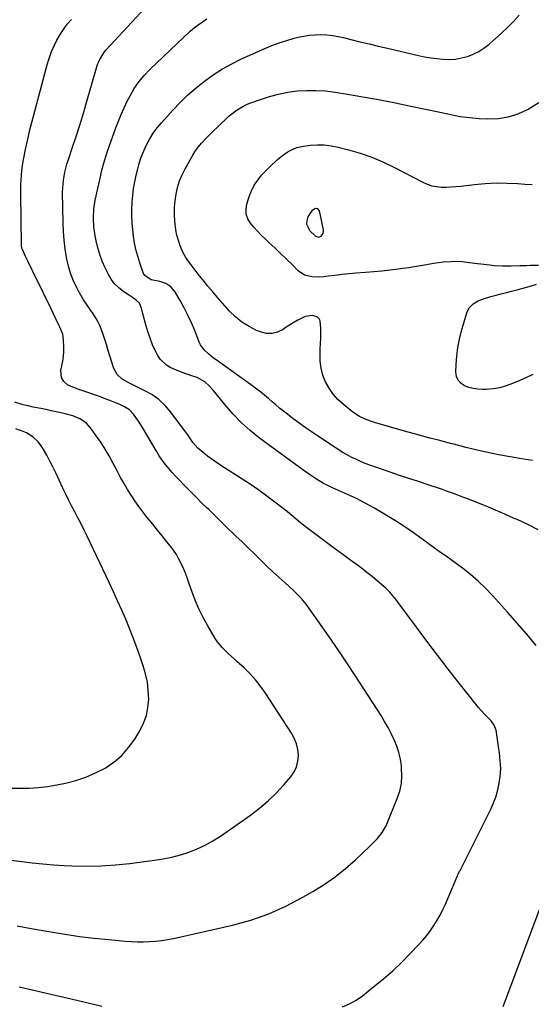
# Model space of a CAD drawing. Units: inches. Extents: x 1880426 to 1885692, y 464426 to 469733.
# Drawn here: x 1883157 to 1883438, y 466175 to 466714 of the extents above; entities that cross this region are included whole.
import ezdxf

# ---------------------------------------------------------------- set-up
doc = ezdxf.new("R2010")
doc.units = ezdxf.units.IN
doc.header["$MEASUREMENT"] = 0
for name, color, linetype in [('1', 7, 'Continuous'), ('7', 7, 'Continuous'), ('8', 7, 'Continuous')]:
    doc.layers.add(name, color=color, linetype=linetype)

msp = doc.modelspace()

# ---------------------------------------------------------------- linework, layer by layer
at = {"layer": '1', "color": 18}
msp.add_polyline3d([(1883320.85, 466610.47, 1928), (1883319.52, 466610.7, 1928), (1883317.42, 466609.44, 1928), (1883316.91, 466608.76, 1928), (1883315.33, 466606.04, 1928), (1883314.69, 466603.99, 1928), (1883314.57, 466602.03, 1928), (1883316.45, 466598.4, 1928), (1883319.26, 466595.74, 1928), (1883320.87, 466595.05, 1928), (1883321.71, 466595.18, 1928), (1883322.55, 466595.56, 1928), (1883323.22, 466596.28, 1928), (1883323.69, 466597.08, 1928), (1883323.83, 466598.97, 1928), (1883321.62, 466609.37, 1928), (1883320.85, 466610.47, 1928)], dxfattribs=at)
at = {"layer": '7', "color": 18}
for points in [[(1883156.09, 466217.87, 1918), (1883159.9, 466217.19, 1918), (1883163.72, 466216.51, 1918), (1883174.5, 466214.58, 1918), (1883182.36, 466213.28, 1918), (1883190.23, 466212.13, 1918), (1883198.13, 466211.19, 1918), (1883206.05, 466210.39, 1918), (1883215.28, 466209.58, 1918), (1883218.6, 466209.36, 1918), (1883221.92, 466209.22, 1918), (1883225.25, 466209.21, 1918), (1883228.58, 466209.28, 1918), (1883231.9, 466209.51, 1918), (1883235.21, 466209.86, 1918), (1883238.49, 466210.39, 1918), (1883241.75, 466211.04, 1918), (1883273.94, 466218.32, 1918), (1883284.01, 466221.08, 1918), (1883293.84, 466224.44, 1918), (1883303.33, 466228.68, 1918), (1883312.58, 466233.51, 1918), (1883318.06, 466236.7, 1918), (1883324.25, 466240.58, 1918), (1883330.25, 466244.74, 1918), (1883335.95, 466249.28, 1918), (1883341.46, 466254.09, 1918), (1883349.11, 466261.24, 1918), (1883350.61, 466262.7, 1918), (1883353.46, 466265.77, 1918), (1883356.05, 466269.06, 1918), (1883358.16, 466272.64, 1918), (1883359.03, 466274.53, 1918), (1883364.33, 466287.59, 1918), (1883365.65, 466291.67, 1918), (1883366.55, 466295.8, 1918), (1883366.84, 466300.02, 1918), (1883366.71, 466304.3, 1918), (1883366.6, 466305.43, 1918), (1883366.02, 466309.14, 1918), (1883365.21, 466312.79, 1918), (1883364.05, 466316.34, 1918), (1883362.64, 466319.82, 1918), (1883360.99, 466323.22, 1918), (1883359.24, 466326.57, 1918), (1883357.37, 466329.84, 1918), (1883355.4, 466333.07, 1918), (1883348.74, 466343.53, 1918), (1883343.32, 466351.91, 1918), (1883337.83, 466360.25, 1918), (1883332.23, 466368.51, 1918), (1883326.56, 466376.72, 1918), (1883315.3, 466392.81, 1918), (1883314.43, 466393.99, 1918), (1883312.59, 466396.28, 1918), (1883310.61, 466398.45, 1918), (1883307.45, 466401.51, 1918), (1883302.86, 466405.62, 1918), (1883299.5, 466408.68, 1918), (1883296.16, 466411.77, 1918), (1883292.86, 466414.9, 1918), (1883289.39, 466418.26, 1918), (1883286.03, 466421.54, 1918), (1883282.66, 466424.81, 1918), (1883279.29, 466428.07, 1918), (1883275.91, 466431.33, 1918), (1883274.55, 466432.63, 1918), (1883271.14, 466435.91, 1918), (1883267.74, 466439.2, 1918), (1883264.35, 466442.49, 1918), (1883260.97, 466445.79, 1918), (1883259.99, 466446.75, 1918), (1883257.11, 466449.59, 1918), (1883254.24, 466452.44, 1918), (1883251.39, 466455.29, 1918), (1883248.54, 466458.16, 1918), (1883246.94, 466459.78, 1918), (1883244.92, 466461.87, 1918), (1883242.93, 466463.98, 1918), (1883240.99, 466466.14, 1918), (1883239.08, 466468.33, 1918), (1883237.25, 466470.59, 1918), (1883235.51, 466472.9, 1918), (1883233.89, 466475.3, 1918), (1883232.36, 466477.77, 1918), (1883224.71, 466490.82, 1918), (1883222.56, 466494.21, 1918), (1883219.71, 466498.08, 1918), (1883217.51, 466500.35, 1918), (1883214.88, 466502.11, 1918), (1883211.99, 466503.51, 1918), (1883210.52, 466504.14, 1918), (1883206.84, 466505.58, 1918), (1883204.23, 466506.55, 1918), (1883201.63, 466507.5, 1918), (1883199, 466508.43, 1918), (1883196.38, 466509.33, 1918), (1883193.04, 466510.46, 1918), (1883190.85, 466511.23, 1918), (1883186.5, 466512.86, 1918), (1883183.58, 466514.14, 1918), (1883181.58, 466515.87, 1918), (1883180.26, 466518.23, 1918), (1883180.02, 466522.18, 1918), (1883180.56, 466524.58, 1918), (1883181.04, 466527.16, 1918), (1883181.39, 466529.76, 1918), (1883181.55, 466532.37, 1918), (1883181.58, 466535, 1918), (1883181.49, 466538.65, 1918), (1883180.98, 466541.8, 1918), (1883179.37, 466545.79, 1918), (1883178.91, 466546.76, 1918), (1883175.73, 466553.42, 1918), (1883173.67, 466557.72, 1918), (1883171.61, 466562.02, 1918), (1883169.53, 466566.3, 1918), (1883167.44, 466570.59, 1918), (1883161.91, 466581.91, 1918), (1883160.85, 466584.12, 1918), (1883158.81, 466588.56, 1918), (1883158.48, 466590.05, 1918), (1883158.43, 466590.82, 1918), (1883158.04, 466618.36, 1918), (1883158.04, 466620.98, 1918), (1883158.09, 466623.59, 1918), (1883158.2, 466626.2, 1918), (1883158.37, 466628.81, 1918), (1883158.62, 466631.41, 1918), (1883158.93, 466634.01, 1918), (1883159.33, 466636.59, 1918), (1883159.79, 466639.16, 1918), (1883160.4, 466642.21, 1918), (1883161.25, 466646.29, 1918), (1883162.15, 466650.35, 1918), (1883163.14, 466654.4, 1918), (1883164.19, 466658.44, 1918), (1883172.71, 466690.02, 1918), (1883173.72, 466693.33, 1918), (1883174.89, 466696.59, 1918), (1883176.27, 466699.76, 1918), (1883177.8, 466702.88, 1918), (1883179.54, 466705.88, 1918), (1883181.42, 466708.78, 1918), (1883183.51, 466711.54, 1918), (1883185.73, 466714.2, 1918)], [(1883440.45, 466371.37, 1922), (1883435.29, 466377.54, 1922), (1883430.02, 466383.62, 1922), (1883424.68, 466389.64, 1922), (1883416.41, 466398.8, 1922), (1883412.58, 466402.81, 1922), (1883408.59, 466406.65, 1922), (1883404.39, 466410.24, 1922), (1883400.03, 466413.68, 1922), (1883394.58, 466417.72, 1922), (1883391.07, 466420.26, 1922), (1883387.5, 466422.72, 1922), (1883383.94, 466425.19, 1922), (1883380.44, 466427.76, 1922), (1883377.19, 466430.22, 1922), (1883373.79, 466432.7, 1922), (1883370.36, 466435.12, 1922), (1883366.85, 466437.43, 1922), (1883363.29, 466439.68, 1922), (1883356.07, 466444.11, 1922), (1883351.43, 466446.83, 1922), (1883346.71, 466449.42, 1922), (1883341.9, 466451.81, 1922), (1883337.02, 466454.08, 1922), (1883328.86, 466457.68, 1922), (1883325.51, 466459.28, 1922), (1883323.87, 466460.17, 1922), (1883320.03, 466462.54, 1922), (1883316.24, 466465.02, 1922), (1883312.55, 466467.64, 1922), (1883288.9, 466485.01, 1922), (1883283.69, 466489.16, 1922), (1883278.72, 466493.56, 1922), (1883274.12, 466498.33, 1922), (1883269.75, 466503.36, 1922), (1883263.42, 466511.26, 1922), (1883261.25, 466513.65, 1922), (1883258.79, 466515.74, 1922), (1883254.59, 466518.08, 1922), (1883252.29, 466518.87, 1922), (1883248.42, 466520.16, 1922), (1883244.64, 466521.65, 1922), (1883239.89, 466523.66, 1922), (1883237.77, 466524.85, 1922), (1883234.34, 466528.1, 1922), (1883233.04, 466530.16, 1922), (1883231.86, 466532.58, 1922), (1883230.27, 466536.1, 1922), (1883228.82, 466539.67, 1922), (1883227.59, 466543.32, 1922), (1883226.51, 466547.02, 1922), (1883224.03, 466556.52, 1922), (1883223, 466558.76, 1922), (1883221.27, 466560.5, 1922), (1883219.14, 466561.96, 1922), (1883217.01, 466563.41, 1922), (1883213.94, 466565.48, 1922), (1883211.53, 466567.39, 1922), (1883209.36, 466569.52, 1922), (1883207.56, 466571.97, 1922), (1883205.99, 466574.62, 1922), (1883204.24, 466578.22, 1922), (1883202.68, 466581.78, 1922), (1883201.31, 466585.41, 1922), (1883200.22, 466589.13, 1922), (1883199.31, 466592.92, 1922), (1883198.75, 466595.77, 1922), (1883198.03, 466600.61, 1922), (1883197.78, 466605.49, 1922), (1883198.03, 466610.37, 1922), (1883198.81, 466615.19, 1922), (1883201.6, 466628.05, 1922), (1883202.49, 466631.76, 1922), (1883203.46, 466635.45, 1922), (1883204.58, 466639.09, 1922), (1883205.8, 466642.7, 1922), (1883210.16, 466654.88, 1922), (1883211.56, 466658.57, 1922), (1883213.04, 466662.23, 1922), (1883214.66, 466665.83, 1922), (1883216.36, 466669.39, 1922), (1883217.86, 466672.39, 1922), (1883220.08, 466676.35, 1922), (1883222.65, 466680.09, 1922), (1883225.54, 466683.6, 1922), (1883228.71, 466686.84, 1922), (1883250.86, 466707.7, 1922), (1883252.98, 466709.57, 1922), (1883255.18, 466711.33, 1922), (1883257.49, 466712.95, 1922), (1883259.87, 466714.46, 1922)], [(1883441.52, 466434.71, 1924), (1883435.77, 466437.57, 1924), (1883429.95, 466440.3, 1924), (1883428.4, 466441, 1924), (1883423.3, 466443.26, 1924), (1883418.17, 466445.47, 1924), (1883413.01, 466447.6, 1924), (1883407.83, 466449.69, 1924), (1883402.94, 466451.63, 1924), (1883400.19, 466452.7, 1924), (1883397.42, 466453.76, 1924), (1883394.65, 466454.79, 1924), (1883391.87, 466455.8, 1924), (1883389.08, 466456.79, 1924), (1883386.29, 466457.76, 1924), (1883383.48, 466458.69, 1924), (1883380.67, 466459.61, 1924), (1883375.89, 466461.13, 1924), (1883370.69, 466462.82, 1924), (1883365.5, 466464.53, 1924), (1883360.33, 466466.29, 1924), (1883355.16, 466468.07, 1924), (1883349.32, 466470.12, 1924), (1883346.68, 466471.11, 1924), (1883344.07, 466472.17, 1924), (1883341.52, 466473.34, 1924), (1883338.99, 466474.59, 1924), (1883336.51, 466475.93, 1924), (1883334.06, 466477.33, 1924), (1883331.67, 466478.81, 1924), (1883329.3, 466480.34, 1924), (1883317.19, 466488.5, 1924), (1883313.86, 466490.8, 1924), (1883310.56, 466493.15, 1924), (1883307.31, 466495.56, 1924), (1883304.09, 466498.03, 1924), (1883301.97, 466499.69, 1924), (1883299.86, 466501.38, 1924), (1883297.77, 466503.1, 1924), (1883295.71, 466504.86, 1924), (1883293.68, 466506.64, 1924), (1883291.63, 466508.41, 1924), (1883289.55, 466510.14, 1924), (1883287.41, 466511.79, 1924), (1883285.23, 466513.4, 1924), (1883265.08, 466527.75, 1924), (1883263.69, 466528.77, 1924), (1883260.99, 466530.91, 1924), (1883258.48, 466533.22, 1924), (1883256.54, 466535.96, 1924), (1883255.8, 466537.49, 1924), (1883253.29, 466543.84, 1924), (1883251.51, 466548.07, 1924), (1883249.6, 466552.24, 1924), (1883247.51, 466556.32, 1924), (1883245.28, 466560.34, 1924), (1883242.39, 466565.3, 1924), (1883240.28, 466567.85, 1924), (1883237.46, 466569.58, 1924), (1883234.23, 466570.72, 1924), (1883229.52, 466571.68, 1924), (1883225.91, 466573.96, 1924), (1883225.1, 466575.48, 1924), (1883223.21, 466580.92, 1924), (1883222.1, 466584.52, 1924), (1883221.13, 466588.15, 1924), (1883220.4, 466591.83, 1924), (1883219.82, 466595.55, 1924), (1883219.38, 466599.09, 1924), (1883219.03, 466602.84, 1924), (1883218.82, 466606.6, 1924), (1883218.83, 466610.36, 1924), (1883218.99, 466614.13, 1924), (1883219.35, 466617.88, 1924), (1883219.82, 466621.62, 1924), (1883220.47, 466625.33, 1924), (1883221.24, 466629.02, 1924), (1883221.88, 466631.76, 1924), (1883222.85, 466635.31, 1924), (1883223.97, 466638.8, 1924), (1883225.35, 466642.2, 1924), (1883226.89, 466645.55, 1924), (1883228.68, 466648.76, 1924), (1883230.63, 466651.87, 1924), (1883232.81, 466654.81, 1924), (1883235.16, 466657.64, 1924), (1883241.28, 466664.47, 1924), (1883245.36, 466668.77, 1924), (1883249.59, 466672.9, 1924), (1883254.05, 466676.78, 1924), (1883258.66, 466680.5, 1924), (1883263.49, 466683.92, 1924), (1883268.46, 466687.1, 1924), (1883273.63, 466689.94, 1924), (1883278.94, 466692.55, 1924), (1883291.66, 466698.28, 1924), (1883295.62, 466699.93, 1924), (1883299.62, 466701.45, 1924), (1883303.7, 466702.75, 1924), (1883307.83, 466703.92, 1924), (1883310.05, 466704.48, 1924), (1883313.12, 466705.13, 1924), (1883316.21, 466705.61, 1924), (1883319.34, 466705.84, 1924), (1883322.48, 466705.9, 1924), (1883325.62, 466705.73, 1924), (1883328.74, 466705.42, 1924), (1883331.84, 466704.9, 1924), (1883334.92, 466704.24, 1924), (1883338.83, 466703.26, 1924), (1883343.86, 466702.02, 1924), (1883348.89, 466700.8, 1924), (1883353.92, 466699.6, 1924), (1883358.96, 466698.42, 1924), (1883375.87, 466694.51, 1924), (1883379.24, 466693.81, 1924), (1883382.62, 466693.21, 1924), (1883386.02, 466692.76, 1924), (1883389.44, 466692.41, 1924), (1883392.88, 466692.33, 1924), (1883396.22, 466692.52, 1924), (1883399.52, 466693.11, 1924), (1883402.78, 466693.95, 1924), (1883405.92, 466695.18, 1924), (1883408.93, 466696.65, 1924), (1883411.73, 466698.48, 1924), (1883414.39, 466700.54, 1924), (1883421.52, 466706.79, 1924), (1883424.86, 466709.91, 1924), (1883428.07, 466713.14, 1924), (1883431.08, 466716.56, 1924)], [(1883438.32, 466472.77, 1926), (1883431.36, 466473.85, 1926), (1883426.09, 466474.72, 1926), (1883420.83, 466475.66, 1926), (1883415.59, 466476.72, 1926), (1883410.37, 466477.86, 1926), (1883401.87, 466479.81, 1926), (1883399.96, 466480.28, 1926), (1883395.22, 466481.59, 1926), (1883394.27, 466481.85, 1926), (1883386.87, 466483.77, 1926), (1883382.22, 466485, 1926), (1883377.57, 466486.24, 1926), (1883372.94, 466487.51, 1926), (1883368.3, 466488.8, 1926), (1883351.86, 466493.43, 1926), (1883350.14, 466493.96, 1926), (1883346.78, 466495.24, 1926), (1883343.55, 466496.82, 1926), (1883340.52, 466498.75, 1926), (1883339.09, 466499.84, 1926), (1883334.68, 466503.46, 1926), (1883331.79, 466506.17, 1926), (1883329.17, 466509.09, 1926), (1883326.95, 466512.33, 1926), (1883325.01, 466515.78, 1926), (1883323.58, 466519.46, 1926), (1883322.54, 466523.21, 1926), (1883322.07, 466527.08, 1926), (1883321.99, 466531.03, 1926), (1883322.14, 466533.9, 1926), (1883322.27, 466536.72, 1926), (1883322.36, 466539.54, 1926), (1883322.4, 466542.36, 1926), (1883322.41, 466545.18, 1926), (1883322.11, 466549.09, 1926), (1883321.57, 466550.24, 1926), (1883320.64, 466551.11, 1926), (1883318.01, 466552.1, 1926), (1883313.76, 466551.46, 1926), (1883309.8, 466549.53, 1926), (1883307.62, 466548.34, 1926), (1883303.43, 466545.65, 1926), (1883301.7, 466544.44, 1926), (1883298.74, 466542.99, 1926), (1883295.7, 466542.17, 1926), (1883292.55, 466542.31, 1926), (1883289.34, 466543.08, 1926), (1883287.24, 466543.95, 1926), (1883283.11, 466546.01, 1926), (1883279.21, 466548.41, 1926), (1883275.67, 466551.31, 1926), (1883272.38, 466554.55, 1926), (1883265.93, 466561.82, 1926), (1883263.19, 466564.98, 1926), (1883260.49, 466568.18, 1926), (1883257.86, 466571.44, 1926), (1883255.27, 466574.74, 1926), (1883251.4, 466579.78, 1926), (1883249.56, 466582.18, 1926), (1883248.36, 466583.81, 1926), (1883246.95, 466586.47, 1926), (1883245.42, 466590.27, 1926), (1883244.41, 466593.14, 1926), (1883243.57, 466596.06, 1926), (1883243, 466599.03, 1926), (1883242.45, 466603.77, 1926), (1883242.27, 466607.49, 1926), (1883242.29, 466611.21, 1926), (1883242.59, 466614.91, 1926), (1883243.09, 466618.6, 1926), (1883243.92, 466622.23, 1926), (1883244.98, 466625.76, 1926), (1883246.41, 466629.17, 1926), (1883248.08, 466632.49, 1926), (1883252.34, 466639.97, 1926), (1883253.41, 466641.71, 1926), (1883254.55, 466643.39, 1926), (1883257.11, 466646.55, 1926), (1883259.92, 466649.53, 1926), (1883262.82, 466652.41, 1926), (1883270.9, 466660.15, 1926), (1883272.25, 466661.38, 1926), (1883273.63, 466662.56, 1926), (1883276.55, 466664.75, 1926), (1883279.67, 466666.62, 1926), (1883281.31, 466667.39, 1926), (1883282.99, 466668.09, 1926), (1883289.39, 466670.44, 1926), (1883294.32, 466672.04, 1926), (1883299.31, 466673.38, 1926), (1883304.4, 466674.34, 1926), (1883309.54, 466675.04, 1926), (1883314.72, 466675.35, 1926), (1883319.89, 466675.38, 1926), (1883325.05, 466675.03, 1926), (1883330.2, 466674.41, 1926), (1883336.95, 466673.33, 1926), (1883345.45, 466671.9, 1926), (1883353.94, 466670.38, 1926), (1883362.4, 466668.72, 1926), (1883370.85, 466666.97, 1926), (1883381.64, 466664.64, 1926), (1883385.07, 466663.91, 1926), (1883388.49, 466663.19, 1926), (1883391.93, 466662.47, 1926), (1883395.36, 466661.77, 1926), (1883398.8, 466661.15, 1926), (1883402.26, 466660.63, 1926), (1883405.73, 466660.28, 1926), (1883409.22, 466660.03, 1926), (1883413.87, 466659.8, 1926), (1883419.58, 466660, 1926), (1883425.15, 466660.81, 1926), (1883430.5, 466662.54, 1926), (1883435.71, 466664.87, 1926), (1883436.58, 466665.36, 1926), (1883441.82, 466668.75, 1926)], [(1883441.65, 466579.51, 1928), (1883437.12, 466579.42, 1928), (1883434.85, 466579.35, 1928), (1883431.48, 466579.23, 1928), (1883426.76, 466579.12, 1928), (1883422.05, 466579.11, 1928), (1883417.34, 466579.35, 1928), (1883415, 466579.57, 1928), (1883410, 466580.12, 1928), (1883407.99, 466580.35, 1928), (1883403.96, 466580.89, 1928), (1883399.94, 466581.42, 1928), (1883395.9, 466581.6, 1928), (1883393.88, 466581.54, 1928), (1883389.6, 466581.22, 1928), (1883386.83, 466580.92, 1928), (1883384.08, 466580.51, 1928), (1883380.32, 466579.83, 1928), (1883377.07, 466579.23, 1928), (1883373.82, 466578.67, 1928), (1883370.55, 466578.19, 1928), (1883367.27, 466577.75, 1928), (1883364.88, 466577.45, 1928), (1883360.4, 466576.93, 1928), (1883355.91, 466576.44, 1928), (1883351.42, 466576.01, 1928), (1883346.93, 466575.62, 1928), (1883341.63, 466575.19, 1928), (1883339.73, 466575.03, 1928), (1883337.84, 466574.86, 1928), (1883334.05, 466574.49, 1928), (1883330.27, 466574.06, 1928), (1883326.5, 466573.58, 1928), (1883323.85, 466573.29, 1928), (1883321.71, 466573.16, 1928), (1883317.42, 466573.24, 1928), (1883313.44, 466574.24, 1928), (1883310.07, 466576.58, 1928), (1883306.64, 466579.99, 1928), (1883303.51, 466583.07, 1928), (1883300.36, 466586.12, 1928), (1883297.17, 466589.12, 1928), (1883293.95, 466592.1, 1928), (1883291.87, 466594.01, 1928), (1883289.73, 466596.06, 1928), (1883287.66, 466598.19, 1928), (1883285.69, 466600.41, 1928), (1883283.8, 466602.69, 1928), (1883282.42, 466605.11, 1928), (1883281.56, 466607.63, 1928), (1883281.46, 466610.29, 1928), (1883281.88, 466613.04, 1928), (1883283.18, 466617.23, 1928), (1883284.42, 466620.42, 1928), (1883285.92, 466623.46, 1928), (1883287.82, 466626.26, 1928), (1883289.98, 466628.92, 1928), (1883291.32, 466630.36, 1928), (1883294.8, 466633.9, 1928), (1883298.44, 466637.25, 1928), (1883300.72, 466639.17, 1928), (1883303.93, 466641.45, 1928), (1883305.61, 466642.48, 1928), (1883309.18, 466644.06, 1928), (1883312.98, 466644.9, 1928), (1883316.71, 466645.34, 1928), (1883320.52, 466645.57, 1928), (1883324.32, 466645.53, 1928), (1883328.09, 466645.06, 1928), (1883331.83, 466644.32, 1928), (1883337.55, 466642.86, 1928), (1883344.05, 466640.96, 1928), (1883350.44, 466638.76, 1928), (1883356.67, 466636.12, 1928), (1883362.78, 466633.18, 1928), (1883378.34, 466625.03, 1928), (1883380.75, 466623.98, 1928), (1883383.23, 466623.16, 1928), (1883385.79, 466622.69, 1928), (1883388.41, 466622.45, 1928), (1883391.08, 466622.45, 1928), (1883393.74, 466622.53, 1928), (1883396.4, 466622.72, 1928), (1883399.05, 466622.98, 1928), (1883406.56, 466623.87, 1928), (1883412.51, 466624.4, 1928), (1883418.47, 466624.69, 1928), (1883424.43, 466624.64, 1928), (1883430.4, 466624.34, 1928), (1883434.22, 466624.04, 1928), (1883438.29, 466623.8, 1928)], [(1883438.56, 466519.85, 1928), (1883435.02, 466518.16, 1928), (1883431.46, 466516.54, 1928), (1883427.5, 466514.79, 1928), (1883424.04, 466513.53, 1928), (1883420.52, 466512.54, 1928), (1883416.91, 466511.96, 1928), (1883413.24, 466511.65, 1928), (1883411.04, 466511.6, 1928), (1883408.47, 466511.71, 1928), (1883405.93, 466512.05, 1928), (1883403.47, 466512.73, 1928), (1883401.05, 466513.64, 1928), (1883399.12, 466515.01, 1928), (1883397.64, 466516.66, 1928), (1883396.83, 466518.72, 1928), (1883396.46, 466521.06, 1928), (1883396.6, 466525.23, 1928), (1883396.92, 466529.9, 1928), (1883397.47, 466534.54, 1928), (1883398.37, 466539.12, 1928), (1883399.49, 466543.67, 1928), (1883402.33, 466553.56, 1928), (1883403.67, 466556.35, 1928), (1883405.87, 466558.53, 1928), (1883408.63, 466560.14, 1928), (1883411.62, 466561.27, 1928), (1883415.64, 466562.42, 1928), (1883418.44, 466563.21, 1928), (1883421.25, 466563.98, 1928), (1883424.07, 466564.71, 1928), (1883426.89, 466565.43, 1928), (1883430.5, 466566.33, 1928), (1883434.57, 466567.38, 1928), (1883436.6, 466567.92, 1928), (1883440.6, 466569.19, 1928)], [(1883152.69, 466253.86, 1916), (1883158.5, 466253.09, 1916), (1883164.32, 466252.4, 1916), (1883170.15, 466251.8, 1916), (1883175.99, 466251.36, 1916), (1883181.84, 466251.01, 1916), (1883186.06, 466250.81, 1916), (1883194.02, 466250.65, 1916), (1883201.97, 466250.76, 1916), (1883209.9, 466251.29, 1916), (1883217.82, 466252.1, 1916), (1883231.25, 466253.82, 1916), (1883236.06, 466254.59, 1916), (1883240.82, 466255.56, 1916), (1883245.51, 466256.82, 1916), (1883250.15, 466258.28, 1916), (1883254.67, 466260.07, 1916), (1883259.07, 466262.09, 1916), (1883263.28, 466264.47, 1916), (1883267.38, 466267.08, 1916), (1883283.83, 466278.56, 1916), (1883288.78, 466282.3, 1916), (1883293.52, 466286.27, 1916), (1883297.94, 466290.58, 1916), (1883302.15, 466295.12, 1916), (1883305.92, 466299.51, 1916), (1883307.73, 466302.17, 1916), (1883309.11, 466304.98, 1916), (1883309.83, 466308.03, 1916), (1883310.12, 466311.23, 1916), (1883309.78, 466314.48, 1916), (1883309.09, 466317.62, 1916), (1883307.88, 466320.6, 1916), (1883306.33, 466323.47, 1916), (1883292.05, 466345.3, 1916), (1883289.39, 466349.05, 1916), (1883286.55, 466352.66, 1916), (1883283.45, 466356.04, 1916), (1883280.17, 466359.27, 1916), (1883276.62, 466362.51, 1916), (1883274.98, 466364.01, 1916), (1883271.71, 466367, 1916), (1883268.5, 466370.05, 1916), (1883265.74, 466373.46, 1916), (1883264.54, 466375.31, 1916), (1883260.49, 466382.22, 1916), (1883257.98, 466386.81, 1916), (1883255.66, 466391.48, 1916), (1883253.62, 466396.28, 1916), (1883251.76, 466401.17, 1916), (1883250.18, 466405.73, 1916), (1883249.22, 466408.39, 1916), (1883248.2, 466411.03, 1916), (1883247.1, 466413.64, 1916), (1883245.95, 466416.23, 1916), (1883244.68, 466418.75, 1916), (1883243.28, 466421.19, 1916), (1883241.71, 466423.52, 1916), (1883240.02, 466425.78, 1916), (1883238.09, 466428.18, 1916), (1883235.5, 466431.38, 1916), (1883232.9, 466434.59, 1916), (1883230.3, 466437.78, 1916), (1883227.21, 466441.56, 1916), (1883224.89, 466444.5, 1916), (1883222.65, 466447.48, 1916), (1883220.51, 466450.55, 1916), (1883218.45, 466453.67, 1916), (1883216.49, 466456.85, 1916), (1883214.58, 466460.06, 1916), (1883212.74, 466463.32, 1916), (1883210.97, 466466.61, 1916), (1883208.49, 466471.33, 1916), (1883206.38, 466475.17, 1916), (1883204.17, 466478.96, 1916), (1883201.81, 466482.65, 1916), (1883199.36, 466486.29, 1916), (1883196.81, 466489.91, 1916), (1883193.95, 466493.07, 1916), (1883190.42, 466495.45, 1916), (1883186.45, 466497.16, 1916), (1883182.29, 466498.34, 1916), (1883180.12, 466498.81, 1916), (1883177.35, 466499.4, 1916), (1883174.58, 466499.98, 1916), (1883171.81, 466500.56, 1916), (1883169.03, 466501.13, 1916), (1883164.87, 466501.98, 1916), (1883162.11, 466502.56, 1916), (1883159.38, 466503.26, 1916), (1883154.74, 466504.65, 1916)], [(1883152.31, 466293.35, 1914), (1883157.43, 466293.2, 1914), (1883162.54, 466293.28, 1914), (1883167.63, 466293.59, 1914), (1883172.69, 466294.23, 1914), (1883177.73, 466295.09, 1914), (1883182.45, 466296.05, 1914), (1883188.11, 466297.5, 1914), (1883193.64, 466299.29, 1914), (1883198.97, 466301.6, 1914), (1883204.17, 466304.27, 1914), (1883208.95, 466307.52, 1914), (1883213.33, 466311.19, 1914), (1883217.09, 466315.48, 1914), (1883220.46, 466320.19, 1914), (1883223.18, 466324.68, 1914), (1883225.23, 466328.79, 1914), (1883226.81, 466333.04, 1914), (1883227.68, 466337.49, 1914), (1883228.09, 466342.06, 1914), (1883227.88, 466346.71, 1914), (1883227.36, 466351.31, 1914), (1883226.39, 466355.83, 1914), (1883225.11, 466360.3, 1914), (1883223.45, 466365.14, 1914), (1883221.6, 466370.34, 1914), (1883219.67, 466375.51, 1914), (1883217.62, 466380.63, 1914), (1883215.5, 466385.73, 1914), (1883213.29, 466390.79, 1914), (1883211.04, 466395.83, 1914), (1883208.74, 466400.85, 1914), (1883206.4, 466405.85, 1914), (1883194.34, 466431.27, 1914), (1883192.71, 466434.63, 1914), (1883191.04, 466437.98, 1914), (1883189.32, 466441.3, 1914), (1883187.55, 466444.6, 1914), (1883185.8, 466447.9, 1914), (1883184.08, 466451.23, 1914), (1883182.44, 466454.59, 1914), (1883180.84, 466457.97, 1914), (1883177.15, 466465.97, 1914), (1883175.59, 466469.21, 1914), (1883173.95, 466472.42, 1914), (1883172.21, 466475.57, 1914), (1883170.39, 466478.68, 1914), (1883168.81, 466481.28, 1914), (1883167.62, 466482.94, 1914), (1883164.7, 466485.72, 1914), (1883161.13, 466487.77, 1914), (1883159.24, 466488.62, 1914), (1883155.32, 466489.99, 1914)], [(1883422.35, 466173.65, 1922), (1883446.78, 466238.8, 1922)]]:
    msp.add_polyline3d(points, dxfattribs=at)
at = {"layer": '8', "color": 18}
for points in [[(1883334.25, 466173.48, 1920), (1883338.09, 466175.14, 1920), (1883341.71, 466177.25, 1920), (1883345.19, 466179.64, 1920), (1883351.54, 466184.58, 1920), (1883356.75, 466188.84, 1920), (1883361.83, 466193.25, 1920), (1883366.7, 466197.89, 1920), (1883371.43, 466202.69, 1920), (1883376.09, 466207.63, 1920), (1883378.32, 466210.12, 1920), (1883380.45, 466212.68, 1920), (1883382.46, 466215.35, 1920), (1883384.37, 466218.08, 1920), (1883386.14, 466220.91, 1920), (1883387.8, 466223.8, 1920), (1883389.3, 466226.77, 1920), (1883390.7, 466229.81, 1920), (1883397.16, 466244.97, 1920), (1883397.34, 466245.38, 1920), (1883397.7, 466246.19, 1920), (1883398.48, 466247.81, 1920), (1883398.68, 466248.21, 1920), (1883415.69, 466282.05, 1920), (1883417.09, 466285.17, 1920), (1883418.3, 466288.35, 1920), (1883419.23, 466291.63, 1920), (1883419.98, 466294.97, 1920), (1883420.71, 466299.59, 1920), (1883420.96, 466303.93, 1920), (1883420.73, 466308.28, 1920), (1883420.26, 466312.62, 1920), (1883419.96, 466314.79, 1920), (1883418.4, 466325.04, 1920), (1883417.47, 466327.79, 1920), (1883415.72, 466330.14, 1920), (1883413.52, 466332.39, 1920), (1883411.94, 466334.06, 1920), (1883408.88, 466337.52, 1920), (1883407.42, 466339.3, 1920), (1883398.26, 466350.79, 1920), (1883392.28, 466358.38, 1920), (1883386.36, 466366.01, 1920), (1883380.54, 466373.71, 1920), (1883374.77, 466381.45, 1920), (1883364.85, 466394.94, 1920), (1883363.95, 466396.13, 1920), (1883362.08, 466398.46, 1920), (1883360.11, 466400.69, 1920), (1883357.99, 466402.79, 1920), (1883356.88, 466403.78, 1920), (1883353.47, 466406.7, 1920), (1883350.6, 466409.09, 1920), (1883347.69, 466411.43, 1920), (1883344.72, 466413.7, 1920), (1883341.72, 466415.93, 1920), (1883338.87, 466417.99, 1920), (1883334.42, 466421.22, 1920), (1883329.98, 466424.47, 1920), (1883325.56, 466427.74, 1920), (1883321.16, 466431.03, 1920), (1883313.83, 466436.54, 1920), (1883311.34, 466438.48, 1920), (1883308.93, 466440.52, 1920), (1883306.54, 466442.57, 1920), (1883304.08, 466444.55, 1920), (1883297.98, 466449.35, 1920), (1883293.64, 466452.65, 1920), (1883289.24, 466455.88, 1920), (1883284.75, 466458.97, 1920), (1883280.2, 466461.98, 1920), (1883267.69, 466469.98, 1920), (1883265.19, 466471.64, 1920), (1883262.74, 466473.35, 1920), (1883260.35, 466475.14, 1920), (1883258, 466477, 1920), (1883255.1, 466479.5, 1920), (1883252.27, 466482.64, 1920), (1883249.84, 466486.15, 1920), (1883247.39, 466489.66, 1920), (1883246.12, 466491.38, 1920), (1883240.21, 466499.21, 1920), (1883237.06, 466502.8, 1920), (1883233.64, 466506.04, 1920), (1883229.78, 466508.75, 1920), (1883225.63, 466511.11, 1920), (1883220.43, 466513.6, 1920), (1883216.94, 466515.37, 1920), (1883213.53, 466517.32, 1920), (1883210.74, 466519.79, 1920), (1883209.01, 466523.09, 1920), (1883205.78, 466533.49, 1920), (1883204.92, 466536.21, 1920), (1883204.04, 466538.92, 1920), (1883203.12, 466541.62, 1920), (1883202.18, 466544.31, 1920), (1883201.1, 466546.94, 1920), (1883199.89, 466549.48, 1920), (1883198.45, 466551.91, 1920), (1883195.64, 466555.91, 1920), (1883193.95, 466558.31, 1920), (1883192.33, 466560.76, 1920), (1883190.83, 466563.28, 1920), (1883189.4, 466565.86, 1920), (1883188.49, 466567.59, 1920), (1883186.84, 466571.12, 1920), (1883185.4, 466574.73, 1920), (1883184.29, 466578.45, 1920), (1883183.4, 466582.25, 1920), (1883183.08, 466583.91, 1920), (1883182.32, 466588.61, 1920), (1883181.72, 466593.32, 1920), (1883181.37, 466598.06, 1920), (1883181.18, 466602.82, 1920), (1883180.94, 466619.63, 1920), (1883180.97, 466621.85, 1920), (1883181.37, 466626.26, 1920), (1883182.19, 466630.63, 1920), (1883183.32, 466634.92, 1920), (1883183.99, 466637.05, 1920), (1883186.41, 466644.31, 1920), (1883188.3, 466650.06, 1920), (1883190.14, 466655.83, 1920), (1883191.92, 466661.62, 1920), (1883193.65, 466667.42, 1920), (1883199.93, 466688.94, 1920), (1883200.31, 466690.1, 1920), (1883201.25, 466692.36, 1920), (1883203.87, 466696.46, 1920), (1883204.67, 466697.39, 1920), (1883226.06, 466720.36, 1920)], [(1883157.2, 466184.55, 1920), (1883165.86, 466182.47, 1920), (1883174.52, 466180.41, 1920), (1883183.19, 466178.38, 1920), (1883191.86, 466176.37, 1920), (1883202.48, 466173.94, 1920)]]:
    msp.add_polyline3d(points, dxfattribs=at)

doc.saveas('drawing.dxf')
